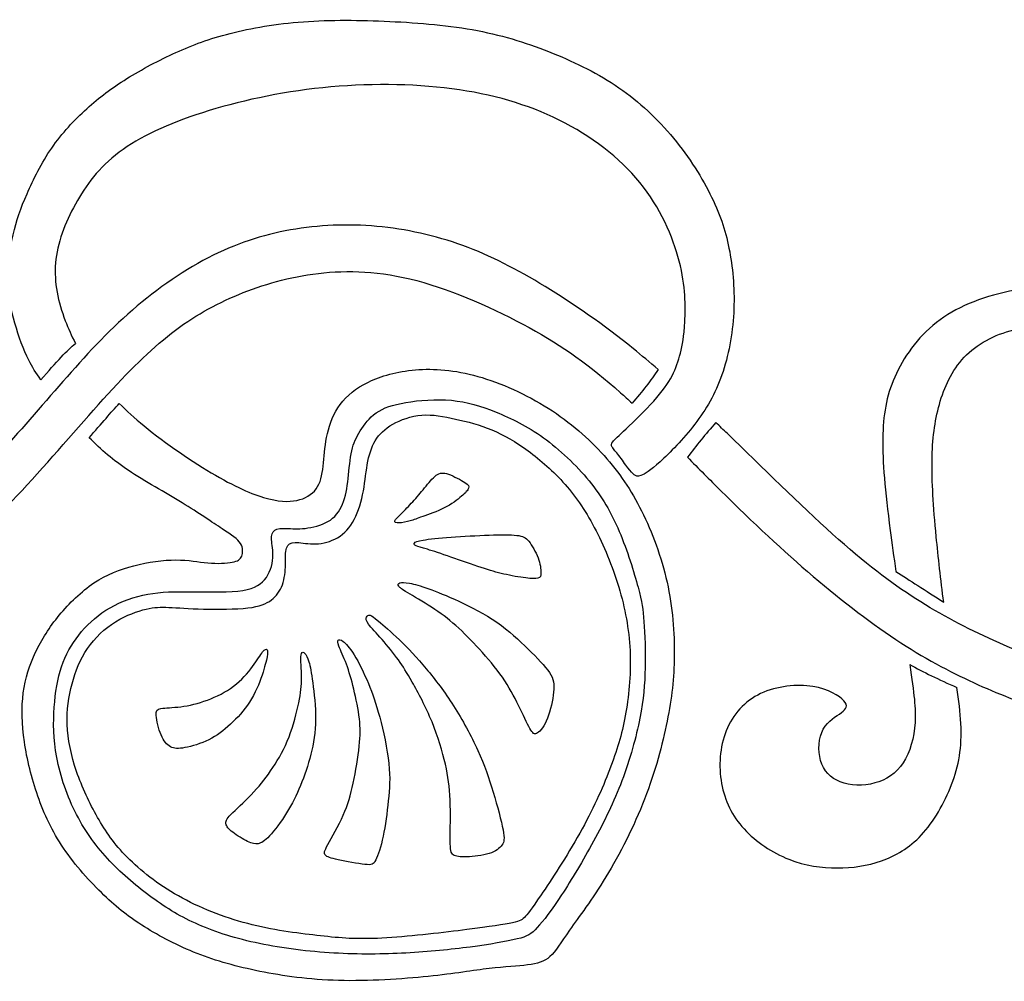
# Model space of a CAD drawing. Units: millimetres. Extents: x -165 to 158, y -172 to 177.
# Drawn here: x 22 to 39, y -99 to -82 of the extents above; entities that cross this region are included whole.
import ezdxf

# ---------------------------------------------------------------- set-up
doc = ezdxf.new("R2010")
doc.units = ezdxf.units.MM
doc.header["$MEASUREMENT"] = 0
doc.layers.add('LAYER_1', color=7, linetype='Continuous', true_color=0x000000)

msp = doc.modelspace()

# ---------------------------------------------------------------- linework, layer by layer
at = {"layer": 'LAYER_1', "color": 5, "true_color": 0x0000ff}
for points, knots in [([(22.194, -88.344), (22.106, -88.223), (22.041, -88.12), (21.979, -87.996), (21.887, -87.813), (21.802, -87.583), (21.735, -87.345), (21.668, -87.107), (21.619, -86.861), (21.613, -86.594), (21.608, -86.327), (21.646, -86.04), (21.704, -85.787), (21.761, -85.534), (21.838, -85.315), (21.949, -85.061), (22.059, -84.806), (22.205, -84.516), (22.385, -84.255), (22.566, -83.994), (22.782, -83.761), (23.002, -83.561), (23.222, -83.362), (23.446, -83.195), (23.71, -83.031), (23.974, -82.867), (24.278, -82.705), (24.576, -82.57), (24.875, -82.435), (25.167, -82.325), (25.535, -82.232), (25.903, -82.139), (26.346, -82.062), (26.827, -82.027), (27.307, -81.991), (27.824, -81.997), (28.35, -82.021), (28.877, -82.046), (29.413, -82.09), (29.899, -82.183), (30.384, -82.276), (30.819, -82.418), (31.232, -82.585), (31.645, -82.752), (32.037, -82.943), (32.395, -83.191), (32.753, -83.438), (33.079, -83.742), (33.358, -84.08), (33.637, -84.418), (33.87, -84.79), (34.032, -85.124), (34.195, -85.457), (34.288, -85.753), (34.35, -86.084), (34.411, -86.415), (34.441, -86.781), (34.421, -87.159), (34.4, -87.536), (34.329, -87.925), (34.213, -88.257), (34.097, -88.59), (33.935, -88.866), (33.734, -89.127), (33.533, -89.389), (33.292, -89.635), (33.121, -89.79), (32.95, -89.944), (32.849, -90.007), (32.785, -90.032), (32.721, -90.056), (32.693, -90.042), (32.663, -90.018), (32.633, -89.993), (32.6, -89.958), (32.554, -89.896), (32.507, -89.835), (32.447, -89.747), (32.395, -89.68), (32.343, -89.613), (32.299, -89.566), (32.277, -89.532), (32.255, -89.498), (32.255, -89.476), (32.288, -89.435), (32.321, -89.394), (32.387, -89.334), (32.521, -89.207), (32.655, -89.08), (32.857, -88.885), (33.009, -88.717), (33.161, -88.549), (33.262, -88.406), (33.333, -88.273), (33.404, -88.138), (33.446, -88.013), (33.48, -87.872), (33.515, -87.732), (33.544, -87.578), (33.558, -87.317), (33.573, -87.057), (33.573, -86.69), (33.46, -86.252), (33.348, -85.814), (33.124, -85.306), (32.763, -84.862), (32.402, -84.419), (31.904, -84.042), (31.343, -83.763), (30.782, -83.484), (30.158, -83.303), (29.447, -83.21), (28.736, -83.117), (27.937, -83.112), (27.168, -83.191), (26.4, -83.27), (25.661, -83.434), (25.045, -83.631), (24.43, -83.828), (23.937, -84.058), (23.576, -84.329), (23.215, -84.6), (22.986, -84.912), (22.802, -85.245), (22.619, -85.579), (22.482, -85.935), (22.452, -86.282), (22.422, -86.63), (22.499, -86.969), (22.624, -87.3), (22.676, -87.435), (22.736, -87.569), (22.803, -87.701)], [0, 0, 0, 0, 0.022222, 0.022222, 0.022222, 0.044444, 0.044444, 0.044444, 0.066667, 0.066667, 0.066667, 0.088889, 0.088889, 0.088889, 0.111111, 0.111111, 0.111111, 0.133333, 0.133333, 0.133333, 0.155556, 0.155556, 0.155556, 0.177778, 0.177778, 0.177778, 0.2, 0.2, 0.2, 0.222222, 0.222222, 0.222222, 0.244444, 0.244444, 0.244444, 0.266667, 0.266667, 0.266667, 0.288889, 0.288889, 0.288889, 0.311111, 0.311111, 0.311111, 0.333333, 0.333333, 0.333333, 0.355556, 0.355556, 0.355556, 0.377778, 0.377778, 0.377778, 0.4, 0.4, 0.4, 0.422222, 0.422222, 0.422222, 0.444444, 0.444444, 0.444444, 0.466667, 0.466667, 0.466667, 0.488889, 0.488889, 0.488889, 0.511111, 0.511111, 0.511111, 0.533333, 0.533333, 0.533333, 0.555556, 0.555556, 0.555556, 0.577778, 0.577778, 0.577778, 0.6, 0.6, 0.6, 0.622222, 0.622222, 0.622222, 0.644444, 0.644444, 0.644444, 0.666667, 0.666667, 0.666667, 0.688889, 0.688889, 0.688889, 0.711111, 0.711111, 0.711111, 0.733333, 0.733333, 0.733333, 0.755556, 0.755556, 0.755556, 0.777778, 0.777778, 0.777778, 0.8, 0.8, 0.8, 0.822222, 0.822222, 0.822222, 0.844444, 0.844444, 0.844444, 0.866667, 0.866667, 0.866667, 0.888889, 0.888889, 0.888889, 0.911111, 0.911111, 0.911111, 0.933333, 0.933333, 0.933333, 0.955556, 0.955556, 0.955556, 1, 1, 1, 1]), ([(18.308, -84.813), (17.875, -84.414), (17.443, -84.015), (16.929, -83.684), (16.414, -83.353), (15.818, -83.09), (15.151, -82.928), (14.483, -82.767), (13.744, -82.707), (13.091, -82.71), (12.437, -82.712), (11.868, -82.778), (11.416, -82.841), (10.965, -82.904), (10.631, -82.964), (10.445, -82.999), (10.259, -83.035), (10.221, -83.046), (10.174, -83.084), (10.128, -83.123), (10.073, -83.188), (9.945, -83.369), (9.816, -83.549), (9.614, -83.845), (9.406, -84.176), (9.198, -84.507), (8.984, -84.874), (8.807, -85.237), (8.629, -85.601), (8.486, -85.962), (8.363, -86.345), (8.24, -86.728), (8.136, -87.133), (8.09, -87.541), (8.043, -87.948), (8.054, -88.359), (8.114, -88.788), (8.175, -89.218), (8.284, -89.666), (8.454, -90.085), (8.623, -90.503), (8.853, -90.892), (9.088, -91.228), (9.324, -91.565), (9.564, -91.849), (9.871, -92.117), (10.177, -92.386), (10.549, -92.637), (10.938, -92.829), (11.326, -93.02), (11.731, -93.152), (12.13, -93.215), (12.53, -93.277), (12.924, -93.272), (13.285, -93.187), (13.646, -93.102), (13.974, -92.938), (14.245, -92.736), (14.516, -92.533), (14.729, -92.293), (14.833, -92.036), (14.937, -91.778), (14.932, -91.505), (14.924, -91.294), (14.915, -91.084), (14.904, -90.936), (14.902, -90.843), (14.899, -90.75), (14.904, -90.711), (14.937, -90.69), (14.97, -90.668), (15.03, -90.662), (15.109, -90.706), (15.189, -90.75), (15.287, -90.843), (15.471, -91.007), (15.654, -91.171), (15.922, -91.406), (16.22, -91.603), (16.518, -91.8), (16.847, -91.959), (17.175, -92.079), (17.503, -92.199), (17.831, -92.282), (18.184, -92.29), (18.537, -92.298), (18.915, -92.232), (19.309, -92.107), (19.703, -91.981), (20.113, -91.795), (20.534, -91.499), (20.956, -91.204), (21.388, -90.799), (21.861, -90.293), (22.334, -89.787), (22.849, -89.179), (23.295, -88.687), (23.74, -88.195), (24.118, -87.817), (24.498, -87.522), (24.879, -87.226), (25.262, -87.013), (25.686, -86.838), (26.11, -86.663), (26.575, -86.526), (27.092, -86.466), (27.609, -86.405), (28.178, -86.422), (28.829, -86.594), (29.48, -86.767), (30.213, -87.095), (30.812, -87.423), (31.411, -87.751), (31.876, -88.08), (32.426, -88.572), (32.492, -88.631), (32.559, -88.692), (32.627, -88.755)], [0, 0, 0, 0, 0.025, 0.025, 0.025, 0.05, 0.05, 0.05, 0.075, 0.075, 0.075, 0.1, 0.1, 0.1, 0.125, 0.125, 0.125, 0.15, 0.15, 0.15, 0.175, 0.175, 0.175, 0.2, 0.2, 0.2, 0.225, 0.225, 0.225, 0.25, 0.25, 0.25, 0.275, 0.275, 0.275, 0.3, 0.3, 0.3, 0.325, 0.325, 0.325, 0.35, 0.35, 0.35, 0.375, 0.375, 0.375, 0.4, 0.4, 0.4, 0.425, 0.425, 0.425, 0.45, 0.45, 0.45, 0.475, 0.475, 0.475, 0.5, 0.5, 0.5, 0.525, 0.525, 0.525, 0.55, 0.55, 0.55, 0.575, 0.575, 0.575, 0.6, 0.6, 0.6, 0.625, 0.625, 0.625, 0.65, 0.65, 0.65, 0.675, 0.675, 0.675, 0.7, 0.7, 0.7, 0.725, 0.725, 0.725, 0.75, 0.75, 0.75, 0.775, 0.775, 0.775, 0.8, 0.8, 0.8, 0.825, 0.825, 0.825, 0.85, 0.85, 0.85, 0.875, 0.875, 0.875, 0.9, 0.9, 0.9, 0.925, 0.925, 0.925, 0.95, 0.95, 0.95, 1, 1, 1, 1]), ([(33.088, -88.162), (32.941, -88.035), (32.796, -87.913), (32.651, -87.795), (32.123, -87.369), (31.592, -87.002), (31.094, -86.698), (30.596, -86.395), (30.131, -86.154), (29.642, -85.976), (29.152, -85.798), (28.637, -85.683), (28.123, -85.637), (27.609, -85.59), (27.094, -85.612), (26.599, -85.7), (26.104, -85.787), (25.628, -85.941), (25.144, -86.192), (24.66, -86.444), (24.167, -86.794), (23.727, -87.185), (23.287, -87.576), (22.898, -88.009), (22.51, -88.455), (22.121, -88.9), (21.733, -89.36), (21.35, -89.754), (20.967, -90.148), (20.589, -90.476), (20.22, -90.725), (19.851, -90.974), (19.489, -91.144), (19.205, -91.259), (18.92, -91.373), (18.712, -91.434), (18.436, -91.447), (18.16, -91.461), (17.815, -91.428), (17.49, -91.33), (17.164, -91.231), (16.858, -91.067), (16.595, -90.895), (16.332, -90.722), (16.113, -90.542), (15.991, -90.405), (15.867, -90.268), (15.84, -90.175), (15.845, -90.115), (15.851, -90.055), (15.889, -90.028), (15.982, -90.03), (16.075, -90.033), (16.223, -90.066), (16.414, -90.115), (16.606, -90.164), (16.841, -90.23), (17.115, -90.233), (17.388, -90.235), (17.7, -90.175), (18.02, -90.006), (18.34, -89.836), (18.669, -89.557), (18.89, -89.253), (19.112, -88.95), (19.227, -88.621), (19.295, -88.263), (19.363, -87.905), (19.385, -87.516), (19.328, -87.117), (19.27, -86.717), (19.134, -86.307), (18.95, -85.921), (18.767, -85.536), (18.537, -85.174), (18.308, -84.813)], [0, 0, 0, 0, 0.038462, 0.038462, 0.038462, 0.076923, 0.076923, 0.076923, 0.115385, 0.115385, 0.115385, 0.153846, 0.153846, 0.153846, 0.192308, 0.192308, 0.192308, 0.230769, 0.230769, 0.230769, 0.269231, 0.269231, 0.269231, 0.307692, 0.307692, 0.307692, 0.346154, 0.346154, 0.346154, 0.384615, 0.384615, 0.384615, 0.423077, 0.423077, 0.423077, 0.461538, 0.461538, 0.461538, 0.5, 0.5, 0.5, 0.538462, 0.538462, 0.538462, 0.576923, 0.576923, 0.576923, 0.615385, 0.615385, 0.615385, 0.653846, 0.653846, 0.653846, 0.692308, 0.692308, 0.692308, 0.730769, 0.730769, 0.730769, 0.769231, 0.769231, 0.769231, 0.807692, 0.807692, 0.807692, 0.846154, 0.846154, 0.846154, 0.884615, 0.884615, 0.884615, 0.923077, 0.923077, 0.923077, 1, 1, 1, 1]), ([(43.465, -93.767), (43.199, -93.77), (42.932, -93.773), (42.679, -93.747), (42.425, -93.721), (42.184, -93.666), (41.957, -93.546), (41.73, -93.425), (41.517, -93.239), (41.38, -93.048), (41.243, -92.856), (41.183, -92.659), (41.175, -92.465), (41.167, -92.271), (41.211, -92.079), (41.331, -91.893), (41.451, -91.707), (41.648, -91.527), (41.864, -91.346), (42.08, -91.166), (42.316, -90.985), (42.548, -90.769), (42.781, -90.553), (43.011, -90.301), (43.153, -90.017), (43.295, -89.732), (43.35, -89.415), (43.325, -89.075), (43.301, -88.736), (43.197, -88.375), (43.013, -88.055), (42.83, -87.735), (42.567, -87.456), (42.223, -87.215), (41.878, -86.975), (41.451, -86.772), (40.934, -86.695), (40.417, -86.619), (39.81, -86.668), (39.29, -86.78), (38.77, -86.892), (38.338, -87.068), (37.999, -87.333), (37.66, -87.598), (37.413, -87.954), (37.263, -88.296), (37.113, -88.638), (37.058, -88.966), (37.052, -89.379), (37.047, -89.792), (37.091, -90.29), (37.184, -91.001), (37.213, -91.226), (37.247, -91.472), (37.283, -91.722)], [0, 0, 0, 0, 0.052632, 0.052632, 0.052632, 0.105263, 0.105263, 0.105263, 0.157895, 0.157895, 0.157895, 0.210526, 0.210526, 0.210526, 0.263158, 0.263158, 0.263158, 0.315789, 0.315789, 0.315789, 0.368421, 0.368421, 0.368421, 0.421053, 0.421053, 0.421053, 0.473684, 0.473684, 0.473684, 0.526316, 0.526316, 0.526316, 0.578947, 0.578947, 0.578947, 0.631579, 0.631579, 0.631579, 0.684211, 0.684211, 0.684211, 0.736842, 0.736842, 0.736842, 0.789474, 0.789474, 0.789474, 0.842105, 0.842105, 0.842105, 0.894737, 0.894737, 0.894737, 1, 1, 1, 1]), ([(38.127, -92.268), (38.075, -91.869), (38.03, -91.466), (37.996, -91.111), (37.944, -90.569), (37.917, -90.137), (37.922, -89.765), (37.928, -89.393), (37.966, -89.081), (38.051, -88.777), (38.136, -88.474), (38.267, -88.178), (38.489, -87.946), (38.71, -87.713), (39.022, -87.544), (39.364, -87.464), (39.706, -87.385), (40.078, -87.396), (40.409, -87.505), (40.74, -87.615), (41.03, -87.823), (41.183, -88.121), (41.336, -88.419), (41.353, -88.807), (41.304, -89.13), (41.254, -89.453), (41.139, -89.71), (40.931, -90.022), (40.724, -90.334), (40.423, -90.701), (40.234, -91.029), (40.045, -91.357), (39.968, -91.647), (39.96, -91.904), (39.952, -92.161), (40.012, -92.386), (40.113, -92.585), (40.215, -92.785), (40.357, -92.96), (40.488, -93.1), (40.62, -93.239), (40.74, -93.343), (40.811, -93.417), (40.882, -93.491), (40.904, -93.535), (40.852, -93.556), (40.8, -93.578), (40.674, -93.578), (40.349, -93.474), (40.023, -93.371), (39.498, -93.163), (39.014, -92.944), (38.53, -92.725), (38.086, -92.495), (37.638, -92.208), (37.189, -91.921), (36.735, -91.576), (36.166, -91.064), (35.597, -90.553), (34.913, -89.874), (34.309, -89.292), (34.24, -89.225), (34.172, -89.161), (34.106, -89.097)], [0, 0, 0, 0, 0.045455, 0.045455, 0.045455, 0.090909, 0.090909, 0.090909, 0.136364, 0.136364, 0.136364, 0.181818, 0.181818, 0.181818, 0.227273, 0.227273, 0.227273, 0.272727, 0.272727, 0.272727, 0.318182, 0.318182, 0.318182, 0.363636, 0.363636, 0.363636, 0.409091, 0.409091, 0.409091, 0.454545, 0.454545, 0.454545, 0.5, 0.5, 0.5, 0.545455, 0.545455, 0.545455, 0.590909, 0.590909, 0.590909, 0.636364, 0.636364, 0.636364, 0.681818, 0.681818, 0.681818, 0.727273, 0.727273, 0.727273, 0.772727, 0.772727, 0.772727, 0.818182, 0.818182, 0.818182, 0.863636, 0.863636, 0.863636, 0.909091, 0.909091, 0.909091, 1, 1, 1, 1]), ([(22.194, -88.344), (22.323, -88.197), (22.451, -88.05), (22.553, -87.943), (22.654, -87.836), (22.729, -87.769), (22.803, -87.701)], [0, 0, 0, 0, 0.333333, 0.333333, 0.333333, 1, 1, 1, 1]), ([(23.577, -88.76), (23.705, -88.889), (23.849, -89.02), (24.014, -89.155), (24.392, -89.464), (24.879, -89.798), (25.275, -90.027), (25.672, -90.257), (25.978, -90.383), (26.216, -90.443), (26.454, -90.503), (26.624, -90.498), (26.763, -90.457), (26.903, -90.416), (27.012, -90.339), (27.078, -90.227), (27.144, -90.115), (27.166, -89.967), (27.182, -89.806), (27.198, -89.644), (27.209, -89.469), (27.25, -89.292), (27.291, -89.114), (27.363, -88.933), (27.478, -88.777), (27.592, -88.621), (27.751, -88.49), (27.973, -88.383), (28.194, -88.277), (28.479, -88.194), (28.804, -88.167), (29.13, -88.14), (29.496, -88.167), (29.904, -88.282), (30.312, -88.397), (30.76, -88.599), (31.149, -88.846), (31.537, -89.092), (31.866, -89.382), (32.134, -89.68), (32.402, -89.978), (32.61, -90.285), (32.796, -90.657), (32.982, -91.029), (33.146, -91.466), (33.244, -91.912), (33.343, -92.358), (33.376, -92.812), (33.372, -93.211), (33.369, -93.61), (33.329, -93.953), (33.246, -94.364), (33.164, -94.775), (33.038, -95.254), (32.849, -95.738), (32.66, -96.222), (32.409, -96.712), (32.165, -97.112), (31.922, -97.511), (31.686, -97.82), (31.526, -98.049), (31.366, -98.277), (31.281, -98.425), (31.179, -98.516), (31.076, -98.608), (30.956, -98.644), (30.784, -98.665), (30.611, -98.687), (30.387, -98.696), (30.108, -98.728), (29.829, -98.761), (29.495, -98.819), (29.031, -98.867), (28.568, -98.914), (27.974, -98.953), (27.449, -98.939), (26.924, -98.925), (26.467, -98.86), (26.059, -98.778), (25.652, -98.696), (25.293, -98.597), (24.952, -98.463), (24.612, -98.329), (24.289, -98.159), (24.022, -97.993), (23.756, -97.826), (23.545, -97.661), (23.306, -97.432), (23.066, -97.202), (22.798, -96.906), (22.594, -96.607), (22.391, -96.307), (22.251, -96.003), (22.14, -95.686), (22.029, -95.369), (21.947, -95.038), (21.902, -94.727), (21.857, -94.417), (21.849, -94.127), (21.883, -93.866), (21.917, -93.604), (21.994, -93.372), (22.101, -93.147), (22.207, -92.923), (22.344, -92.707), (22.519, -92.495), (22.694, -92.283), (22.908, -92.075), (23.131, -91.926), (23.353, -91.777), (23.586, -91.687), (23.836, -91.622), (24.087, -91.558), (24.355, -91.52), (24.576, -91.52), (24.798, -91.52), (24.973, -91.558), (25.141, -91.573), (25.31, -91.588), (25.471, -91.58), (25.572, -91.561), (25.673, -91.542), (25.714, -91.511), (25.738, -91.453), (25.761, -91.394), (25.766, -91.306), (25.717, -91.23), (25.668, -91.153), (25.564, -91.087), (25.393, -90.973), (25.222, -90.858), (24.984, -90.694), (24.686, -90.513), (24.388, -90.332), (24.029, -90.135), (23.736, -89.939), (23.471, -89.76), (23.259, -89.581), (23.047, -89.364)], [0, 0, 0, 0, 0.021277, 0.021277, 0.021277, 0.042553, 0.042553, 0.042553, 0.06383, 0.06383, 0.06383, 0.085106, 0.085106, 0.085106, 0.106383, 0.106383, 0.106383, 0.12766, 0.12766, 0.12766, 0.148936, 0.148936, 0.148936, 0.170213, 0.170213, 0.170213, 0.191489, 0.191489, 0.191489, 0.212766, 0.212766, 0.212766, 0.234043, 0.234043, 0.234043, 0.255319, 0.255319, 0.255319, 0.276596, 0.276596, 0.276596, 0.297872, 0.297872, 0.297872, 0.319149, 0.319149, 0.319149, 0.340426, 0.340426, 0.340426, 0.361702, 0.361702, 0.361702, 0.382979, 0.382979, 0.382979, 0.404255, 0.404255, 0.404255, 0.425532, 0.425532, 0.425532, 0.446809, 0.446809, 0.446809, 0.468085, 0.468085, 0.468085, 0.489362, 0.489362, 0.489362, 0.510638, 0.510638, 0.510638, 0.531915, 0.531915, 0.531915, 0.553191, 0.553191, 0.553191, 0.574468, 0.574468, 0.574468, 0.595745, 0.595745, 0.595745, 0.617021, 0.617021, 0.617021, 0.638298, 0.638298, 0.638298, 0.659574, 0.659574, 0.659574, 0.680851, 0.680851, 0.680851, 0.702128, 0.702128, 0.702128, 0.723404, 0.723404, 0.723404, 0.744681, 0.744681, 0.744681, 0.765957, 0.765957, 0.765957, 0.787234, 0.787234, 0.787234, 0.808511, 0.808511, 0.808511, 0.829787, 0.829787, 0.829787, 0.851064, 0.851064, 0.851064, 0.87234, 0.87234, 0.87234, 0.893617, 0.893617, 0.893617, 0.914894, 0.914894, 0.914894, 0.93617, 0.93617, 0.93617, 0.957447, 0.957447, 0.957447, 1, 1, 1, 1]), ([(33.088, -88.162), (33.021, -88.259), (32.954, -88.356), (32.878, -88.455), (32.801, -88.554), (32.714, -88.655), (32.627, -88.755)], [0, 0, 0, 0, 0.333333, 0.333333, 0.333333, 1, 1, 1, 1]), ([(32.734, -92.003), (32.664, -91.743), (32.544, -91.352), (32.401, -91.017), (32.259, -90.681), (32.095, -90.402), (31.868, -90.125), (31.641, -89.847), (31.351, -89.571), (31.064, -89.364), (30.776, -89.158), (30.492, -89.021), (30.227, -88.914), (29.961, -88.807), (29.715, -88.731), (29.441, -88.705), (29.168, -88.679), (28.867, -88.703), (28.634, -88.743), (28.402, -88.783), (28.238, -88.837), (28.112, -88.925), (27.986, -89.012), (27.898, -89.133), (27.83, -89.244), (27.762, -89.354), (27.712, -89.456), (27.681, -89.595), (27.649, -89.735), (27.636, -89.913), (27.617, -90.081), (27.598, -90.249), (27.573, -90.408), (27.518, -90.539), (27.463, -90.67), (27.379, -90.774), (27.26, -90.844), (27.141, -90.914), (26.987, -90.949), (26.857, -90.963), (26.728, -90.977), (26.621, -90.969), (26.53, -90.966), (26.44, -90.963), (26.366, -90.966), (26.321, -90.996), (26.276, -91.026), (26.26, -91.083), (26.265, -91.166), (26.271, -91.248), (26.298, -91.354), (26.288, -91.483), (26.279, -91.611), (26.232, -91.762), (26.142, -91.87), (26.052, -91.978), (25.918, -92.044), (25.67, -92.07), (25.423, -92.096), (25.061, -92.082), (24.762, -92.081), (24.462, -92.079), (24.224, -92.09), (23.992, -92.142), (23.759, -92.194), (23.532, -92.287), (23.341, -92.409), (23.149, -92.531), (22.993, -92.681), (22.863, -92.847), (22.733, -93.012), (22.629, -93.193), (22.558, -93.403), (22.487, -93.614), (22.449, -93.855), (22.43, -94.12), (22.411, -94.385), (22.411, -94.675), (22.473, -95.004), (22.536, -95.332), (22.662, -95.699), (22.824, -96.013), (22.985, -96.328), (23.182, -96.59), (23.41, -96.831), (23.639, -97.072), (23.899, -97.291), (24.157, -97.478), (24.416, -97.666), (24.673, -97.822), (24.979, -97.955), (25.286, -98.09), (25.641, -98.202), (26.05, -98.287), (26.459, -98.371), (26.922, -98.429), (27.365, -98.455), (27.808, -98.481), (28.232, -98.475), (28.637, -98.454), (29.042, -98.432), (29.428, -98.393), (29.771, -98.348), (30.114, -98.303), (30.415, -98.251), (30.598, -98.206), (30.782, -98.161), (30.848, -98.122), (30.954, -98.006), (31.061, -97.89), (31.209, -97.696), (31.384, -97.429), (31.559, -97.162), (31.761, -96.823), (31.949, -96.48), (32.136, -96.136), (32.308, -95.789), (32.449, -95.415), (32.59, -95.042), (32.7, -94.643), (32.765, -94.31), (32.831, -93.978), (32.853, -93.712), (32.858, -93.425), (32.864, -93.138), (32.853, -92.829), (32.838, -92.61), (32.823, -92.391), (32.804, -92.263), (32.734, -92.003)], [0, 0, 0, 0, 0.022727, 0.022727, 0.022727, 0.045455, 0.045455, 0.045455, 0.068182, 0.068182, 0.068182, 0.090909, 0.090909, 0.090909, 0.113636, 0.113636, 0.113636, 0.136364, 0.136364, 0.136364, 0.159091, 0.159091, 0.159091, 0.181818, 0.181818, 0.181818, 0.204545, 0.204545, 0.204545, 0.227273, 0.227273, 0.227273, 0.25, 0.25, 0.25, 0.272727, 0.272727, 0.272727, 0.295455, 0.295455, 0.295455, 0.318182, 0.318182, 0.318182, 0.340909, 0.340909, 0.340909, 0.363636, 0.363636, 0.363636, 0.386364, 0.386364, 0.386364, 0.409091, 0.409091, 0.409091, 0.431818, 0.431818, 0.431818, 0.454545, 0.454545, 0.454545, 0.477273, 0.477273, 0.477273, 0.5, 0.5, 0.5, 0.522727, 0.522727, 0.522727, 0.545455, 0.545455, 0.545455, 0.568182, 0.568182, 0.568182, 0.590909, 0.590909, 0.590909, 0.613636, 0.613636, 0.613636, 0.636364, 0.636364, 0.636364, 0.659091, 0.659091, 0.659091, 0.681818, 0.681818, 0.681818, 0.704545, 0.704545, 0.704545, 0.727273, 0.727273, 0.727273, 0.75, 0.75, 0.75, 0.772727, 0.772727, 0.772727, 0.795455, 0.795455, 0.795455, 0.818182, 0.818182, 0.818182, 0.840909, 0.840909, 0.840909, 0.863636, 0.863636, 0.863636, 0.886364, 0.886364, 0.886364, 0.909091, 0.909091, 0.909091, 0.931818, 0.931818, 0.931818, 0.954545, 0.954545, 0.954545, 1, 1, 1, 1]), ([(23.047, -89.364), (23.151, -89.244), (23.255, -89.123), (23.343, -89.023), (23.432, -88.922), (23.504, -88.841), (23.577, -88.76)], [0, 0, 0, 0, 0.333333, 0.333333, 0.333333, 1, 1, 1, 1]), ([(31.991, -91.005), (31.827, -90.687), (31.649, -90.421), (31.445, -90.189), (31.241, -89.956), (31.012, -89.757), (30.793, -89.597), (30.574, -89.437), (30.366, -89.316), (30.153, -89.227), (29.939, -89.138), (29.72, -89.081), (29.512, -89.035), (29.304, -88.988), (29.108, -88.952), (28.917, -88.967), (28.727, -88.982), (28.544, -89.048), (28.403, -89.127), (28.262, -89.207), (28.164, -89.3), (28.094, -89.417), (28.024, -89.535), (27.983, -89.677), (27.954, -89.841), (27.926, -90.006), (27.909, -90.192), (27.872, -90.371), (27.835, -90.55), (27.778, -90.722), (27.696, -90.858), (27.614, -90.993), (27.507, -91.092), (27.384, -91.153), (27.261, -91.215), (27.121, -91.239), (26.997, -91.238), (26.872, -91.237), (26.763, -91.209), (26.682, -91.211), (26.602, -91.212), (26.55, -91.242), (26.528, -91.311), (26.506, -91.379), (26.514, -91.486), (26.511, -91.603), (26.509, -91.721), (26.495, -91.849), (26.455, -91.959), (26.416, -92.068), (26.35, -92.159), (26.261, -92.227), (26.172, -92.295), (26.06, -92.342), (25.847, -92.367), (25.633, -92.391), (25.318, -92.394), (25.061, -92.387), (24.804, -92.38), (24.604, -92.364), (24.454, -92.357), (24.304, -92.35), (24.202, -92.353), (24.052, -92.388), (23.902, -92.424), (23.702, -92.492), (23.513, -92.61), (23.324, -92.728), (23.146, -92.894), (23.016, -93.083), (22.887, -93.272), (22.804, -93.483), (22.744, -93.706), (22.684, -93.929), (22.646, -94.164), (22.657, -94.424), (22.668, -94.684), (22.728, -94.968), (22.824, -95.25), (22.919, -95.532), (23.051, -95.811), (23.193, -96.061), (23.335, -96.311), (23.488, -96.533), (23.718, -96.766), (23.948, -96.998), (24.254, -97.242), (24.621, -97.448), (24.988, -97.655), (25.414, -97.824), (25.844, -97.936), (26.273, -98.049), (26.706, -98.103), (27.064, -98.144), (27.422, -98.185), (27.707, -98.213), (28.132, -98.195), (28.558, -98.177), (29.124, -98.114), (29.556, -98.061), (29.988, -98.008), (30.287, -97.964), (30.458, -97.932), (30.628, -97.901), (30.672, -97.882), (30.727, -97.828), (30.782, -97.775), (30.848, -97.687), (31.021, -97.43), (31.195, -97.173), (31.477, -96.746), (31.704, -96.341), (31.931, -95.937), (32.103, -95.554), (32.232, -95.22), (32.36, -94.886), (32.445, -94.602), (32.507, -94.271), (32.568, -93.94), (32.607, -93.562), (32.594, -93.187), (32.582, -92.812), (32.519, -92.44), (32.412, -92.068), (32.306, -91.696), (32.155, -91.324), (31.991, -91.005)], [0, 0, 0, 0, 0.023256, 0.023256, 0.023256, 0.046512, 0.046512, 0.046512, 0.069767, 0.069767, 0.069767, 0.093023, 0.093023, 0.093023, 0.116279, 0.116279, 0.116279, 0.139535, 0.139535, 0.139535, 0.162791, 0.162791, 0.162791, 0.186047, 0.186047, 0.186047, 0.209302, 0.209302, 0.209302, 0.232558, 0.232558, 0.232558, 0.255814, 0.255814, 0.255814, 0.27907, 0.27907, 0.27907, 0.302326, 0.302326, 0.302326, 0.325581, 0.325581, 0.325581, 0.348837, 0.348837, 0.348837, 0.372093, 0.372093, 0.372093, 0.395349, 0.395349, 0.395349, 0.418605, 0.418605, 0.418605, 0.44186, 0.44186, 0.44186, 0.465116, 0.465116, 0.465116, 0.488372, 0.488372, 0.488372, 0.511628, 0.511628, 0.511628, 0.534884, 0.534884, 0.534884, 0.55814, 0.55814, 0.55814, 0.581395, 0.581395, 0.581395, 0.604651, 0.604651, 0.604651, 0.627907, 0.627907, 0.627907, 0.651163, 0.651163, 0.651163, 0.674419, 0.674419, 0.674419, 0.697674, 0.697674, 0.697674, 0.72093, 0.72093, 0.72093, 0.744186, 0.744186, 0.744186, 0.767442, 0.767442, 0.767442, 0.790698, 0.790698, 0.790698, 0.813953, 0.813953, 0.813953, 0.837209, 0.837209, 0.837209, 0.860465, 0.860465, 0.860465, 0.883721, 0.883721, 0.883721, 0.906977, 0.906977, 0.906977, 0.930233, 0.930233, 0.930233, 0.953488, 0.953488, 0.953488, 1, 1, 1, 1]), ([(34.106, -89.097), (34.017, -89.2), (33.928, -89.303), (33.845, -89.404), (33.761, -89.506), (33.682, -89.607), (33.603, -89.708)], [0, 0, 0, 0, 0.333333, 0.333333, 0.333333, 1, 1, 1, 1]), ([(33.603, -89.708), (33.801, -89.907), (33.999, -90.106), (34.191, -90.296), (34.771, -90.87), (35.296, -91.363), (35.824, -91.811), (36.352, -92.26), (36.883, -92.665), (37.372, -92.982), (37.862, -93.299), (38.311, -93.529), (38.735, -93.721), (39.159, -93.912), (39.558, -94.065), (39.998, -94.188), (40.439, -94.311), (40.921, -94.405), (41.369, -94.465), (41.818, -94.525), (42.234, -94.552), (42.577, -94.566), (42.921, -94.579), (43.193, -94.579), (43.465, -94.579)], [0, 0, 0, 0, 0.111111, 0.111111, 0.111111, 0.222222, 0.222222, 0.222222, 0.333333, 0.333333, 0.333333, 0.444444, 0.444444, 0.444444, 0.555556, 0.555556, 0.555556, 0.666667, 0.666667, 0.666667, 0.777778, 0.777778, 0.777778, 1, 1, 1, 1]), ([(28.932, -90.756), (29.034, -90.72), (29.186, -90.668), (29.314, -90.603), (29.441, -90.538), (29.545, -90.46), (29.617, -90.398), (29.689, -90.335), (29.729, -90.289), (29.743, -90.255), (29.757, -90.222), (29.746, -90.201), (29.677, -90.156), (29.608, -90.111), (29.481, -90.041), (29.388, -90.008), (29.295, -89.975), (29.236, -89.98), (29.171, -90.027), (29.106, -90.074), (29.035, -90.164), (28.965, -90.25), (28.896, -90.335), (28.827, -90.416), (28.757, -90.493), (28.688, -90.569), (28.617, -90.642), (28.557, -90.7), (28.498, -90.758), (28.45, -90.802), (28.441, -90.83), (28.432, -90.858), (28.462, -90.87), (28.516, -90.868), (28.57, -90.866), (28.648, -90.85), (28.713, -90.831), (28.778, -90.813), (28.83, -90.792), (28.932, -90.756)], [0, 0, 0, 0, 0.071429, 0.071429, 0.071429, 0.142857, 0.142857, 0.142857, 0.214286, 0.214286, 0.214286, 0.285714, 0.285714, 0.285714, 0.357143, 0.357143, 0.357143, 0.428571, 0.428571, 0.428571, 0.5, 0.5, 0.5, 0.571429, 0.571429, 0.571429, 0.642857, 0.642857, 0.642857, 0.714286, 0.714286, 0.714286, 0.785714, 0.785714, 0.785714, 0.857143, 0.857143, 0.857143, 1, 1, 1, 1]), ([(29.431, -91.47), (29.604, -91.529), (29.81, -91.602), (29.967, -91.655), (30.124, -91.707), (30.233, -91.74), (30.363, -91.769), (30.492, -91.799), (30.641, -91.825), (30.75, -91.838), (30.859, -91.851), (30.927, -91.851), (30.967, -91.839), (31.008, -91.828), (31.02, -91.804), (31.02, -91.745), (31.02, -91.685), (31.008, -91.59), (30.968, -91.484), (30.928, -91.378), (30.861, -91.261), (30.805, -91.192), (30.748, -91.122), (30.701, -91.099), (30.593, -91.087), (30.484, -91.075), (30.313, -91.075), (30.103, -91.082), (29.893, -91.089), (29.644, -91.103), (29.432, -91.118), (29.22, -91.134), (29.045, -91.152), (28.94, -91.17), (28.834, -91.187), (28.798, -91.205), (28.785, -91.222), (28.771, -91.239), (28.779, -91.256), (28.815, -91.272), (28.851, -91.287), (28.913, -91.302), (29.015, -91.333), (29.117, -91.364), (29.258, -91.411), (29.431, -91.47)], [0, 0, 0, 0, 0.0625, 0.0625, 0.0625, 0.125, 0.125, 0.125, 0.1875, 0.1875, 0.1875, 0.25, 0.25, 0.25, 0.3125, 0.3125, 0.3125, 0.375, 0.375, 0.375, 0.4375, 0.4375, 0.4375, 0.5, 0.5, 0.5, 0.5625, 0.5625, 0.5625, 0.625, 0.625, 0.625, 0.6875, 0.6875, 0.6875, 0.75, 0.75, 0.75, 0.8125, 0.8125, 0.8125, 0.875, 0.875, 0.875, 1, 1, 1, 1]), ([(37.283, -91.722), (37.407, -91.802), (37.532, -91.882), (37.672, -91.973), (37.813, -92.064), (37.97, -92.166), (38.127, -92.268)], [0, 0, 0, 0, 0.333333, 0.333333, 0.333333, 1, 1, 1, 1]), ([(29.517, -92.678), (29.655, -92.8), (29.792, -92.941), (29.933, -93.096), (30.075, -93.252), (30.221, -93.421), (30.339, -93.59), (30.456, -93.759), (30.545, -93.927), (30.625, -94.089), (30.704, -94.25), (30.774, -94.405), (30.824, -94.494), (30.875, -94.583), (30.906, -94.606), (30.958, -94.573), (31.009, -94.54), (31.08, -94.451), (31.135, -94.314), (31.189, -94.176), (31.228, -93.99), (31.242, -93.852), (31.257, -93.714), (31.247, -93.624), (31.171, -93.507), (31.095, -93.391), (30.953, -93.249), (30.793, -93.093), (30.633, -92.937), (30.455, -92.767), (30.242, -92.62), (30.03, -92.473), (29.782, -92.349), (29.57, -92.25), (29.358, -92.152), (29.181, -92.079), (29.038, -92.028), (28.894, -91.977), (28.783, -91.947), (28.7, -91.931), (28.617, -91.915), (28.56, -91.914), (28.53, -91.925), (28.499, -91.936), (28.493, -91.959), (28.51, -91.984), (28.526, -92.009), (28.565, -92.037), (28.667, -92.098), (28.77, -92.16), (28.937, -92.256), (29.089, -92.355), (29.242, -92.454), (29.38, -92.557), (29.517, -92.678)], [0, 0, 0, 0, 0.052632, 0.052632, 0.052632, 0.105263, 0.105263, 0.105263, 0.157895, 0.157895, 0.157895, 0.210526, 0.210526, 0.210526, 0.263158, 0.263158, 0.263158, 0.315789, 0.315789, 0.315789, 0.368421, 0.368421, 0.368421, 0.421053, 0.421053, 0.421053, 0.473684, 0.473684, 0.473684, 0.526316, 0.526316, 0.526316, 0.578947, 0.578947, 0.578947, 0.631579, 0.631579, 0.631579, 0.684211, 0.684211, 0.684211, 0.736842, 0.736842, 0.736842, 0.789474, 0.789474, 0.789474, 0.842105, 0.842105, 0.842105, 0.894737, 0.894737, 0.894737, 1, 1, 1, 1]), ([(28.749, -93.678), (28.849, -93.857), (28.989, -94.116), (29.097, -94.377), (29.205, -94.639), (29.281, -94.903), (29.332, -95.123), (29.382, -95.343), (29.407, -95.52), (29.416, -95.757), (29.425, -95.994), (29.418, -96.293), (29.419, -96.467), (29.419, -96.641), (29.428, -96.692), (29.471, -96.722), (29.514, -96.752), (29.592, -96.762), (29.71, -96.758), (29.829, -96.753), (29.987, -96.736), (30.103, -96.699), (30.218, -96.662), (30.291, -96.606), (30.331, -96.55), (30.372, -96.495), (30.38, -96.44), (30.35, -96.282), (30.32, -96.124), (30.251, -95.863), (30.177, -95.616), (30.102, -95.369), (30.021, -95.137), (29.904, -94.88), (29.788, -94.622), (29.634, -94.34), (29.477, -94.094), (29.32, -93.847), (29.158, -93.635), (28.995, -93.441), (28.833, -93.248), (28.669, -93.072), (28.52, -92.929), (28.372, -92.785), (28.239, -92.673), (28.154, -92.603), (28.069, -92.532), (28.032, -92.503), (28.003, -92.496), (27.974, -92.49), (27.952, -92.505), (27.941, -92.529), (27.93, -92.554), (27.93, -92.588), (27.976, -92.652), (28.023, -92.717), (28.116, -92.811), (28.215, -92.924), (28.314, -93.037), (28.42, -93.168), (28.503, -93.284), (28.586, -93.399), (28.648, -93.499), (28.749, -93.678)], [0, 0, 0, 0, 0.045455, 0.045455, 0.045455, 0.090909, 0.090909, 0.090909, 0.136364, 0.136364, 0.136364, 0.181818, 0.181818, 0.181818, 0.227273, 0.227273, 0.227273, 0.272727, 0.272727, 0.272727, 0.318182, 0.318182, 0.318182, 0.363636, 0.363636, 0.363636, 0.409091, 0.409091, 0.409091, 0.454545, 0.454545, 0.454545, 0.5, 0.5, 0.5, 0.545455, 0.545455, 0.545455, 0.590909, 0.590909, 0.590909, 0.636364, 0.636364, 0.636364, 0.681818, 0.681818, 0.681818, 0.727273, 0.727273, 0.727273, 0.772727, 0.772727, 0.772727, 0.818182, 0.818182, 0.818182, 0.863636, 0.863636, 0.863636, 0.909091, 0.909091, 0.909091, 1, 1, 1, 1]), ([(27.716, -93.799), (27.756, -93.967), (27.796, -94.159), (27.815, -94.321), (27.834, -94.483), (27.833, -94.615), (27.812, -94.806), (27.79, -94.997), (27.749, -95.246), (27.706, -95.456), (27.662, -95.666), (27.615, -95.837), (27.53, -96.024), (27.446, -96.212), (27.322, -96.416), (27.258, -96.537), (27.193, -96.658), (27.186, -96.696), (27.214, -96.727), (27.242, -96.757), (27.305, -96.781), (27.442, -96.811), (27.58, -96.841), (27.792, -96.878), (27.913, -96.891), (28.034, -96.904), (28.064, -96.893), (28.104, -96.813), (28.145, -96.733), (28.195, -96.584), (28.235, -96.395), (28.274, -96.206), (28.303, -95.978), (28.325, -95.768), (28.347, -95.558), (28.362, -95.366), (28.335, -95.111), (28.307, -94.855), (28.238, -94.535), (28.173, -94.291), (28.109, -94.048), (28.05, -93.881), (27.974, -93.7), (27.897, -93.52), (27.803, -93.325), (27.722, -93.193), (27.641, -93.061), (27.574, -92.992), (27.528, -92.957), (27.481, -92.922), (27.455, -92.922), (27.441, -92.935), (27.428, -92.948), (27.426, -92.974), (27.454, -93.044), (27.481, -93.115), (27.537, -93.23), (27.586, -93.359), (27.634, -93.488), (27.675, -93.632), (27.716, -93.799)], [0, 0, 0, 0, 0.047619, 0.047619, 0.047619, 0.095238, 0.095238, 0.095238, 0.142857, 0.142857, 0.142857, 0.190476, 0.190476, 0.190476, 0.238095, 0.238095, 0.238095, 0.285714, 0.285714, 0.285714, 0.333333, 0.333333, 0.333333, 0.380952, 0.380952, 0.380952, 0.428571, 0.428571, 0.428571, 0.47619, 0.47619, 0.47619, 0.52381, 0.52381, 0.52381, 0.571429, 0.571429, 0.571429, 0.619048, 0.619048, 0.619048, 0.666667, 0.666667, 0.666667, 0.714286, 0.714286, 0.714286, 0.761905, 0.761905, 0.761905, 0.809524, 0.809524, 0.809524, 0.857143, 0.857143, 0.857143, 0.904762, 0.904762, 0.904762, 1, 1, 1, 1]), ([(25.595, -93.747), (25.457, -93.852), (25.294, -93.933), (25.132, -93.992), (24.97, -94.052), (24.808, -94.09), (24.663, -94.109), (24.517, -94.128), (24.387, -94.128), (24.313, -94.141), (24.239, -94.154), (24.221, -94.18), (24.229, -94.267), (24.236, -94.353), (24.269, -94.499), (24.314, -94.607), (24.36, -94.714), (24.417, -94.782), (24.482, -94.817), (24.547, -94.852), (24.62, -94.853), (24.737, -94.831), (24.855, -94.808), (25.018, -94.762), (25.158, -94.692), (25.299, -94.622), (25.418, -94.529), (25.539, -94.418), (25.659, -94.308), (25.781, -94.179), (25.878, -94.027), (25.975, -93.874), (26.048, -93.698), (26.097, -93.555), (26.146, -93.412), (26.172, -93.302), (26.185, -93.23), (26.198, -93.157), (26.198, -93.122), (26.185, -93.105), (26.172, -93.089), (26.146, -93.092), (26.106, -93.141), (26.067, -93.191), (26.013, -93.289), (25.93, -93.401), (25.847, -93.514), (25.733, -93.643), (25.595, -93.747)], [0, 0, 0, 0, 0.058824, 0.058824, 0.058824, 0.117647, 0.117647, 0.117647, 0.176471, 0.176471, 0.176471, 0.235294, 0.235294, 0.235294, 0.294118, 0.294118, 0.294118, 0.352941, 0.352941, 0.352941, 0.411765, 0.411765, 0.411765, 0.470588, 0.470588, 0.470588, 0.529412, 0.529412, 0.529412, 0.588235, 0.588235, 0.588235, 0.647059, 0.647059, 0.647059, 0.705882, 0.705882, 0.705882, 0.764706, 0.764706, 0.764706, 0.823529, 0.823529, 0.823529, 0.882353, 0.882353, 0.882353, 1, 1, 1, 1]), ([(26.73, -94.109), (26.689, -94.294), (26.626, -94.521), (26.543, -94.719), (26.459, -94.918), (26.355, -95.087), (26.249, -95.24), (26.143, -95.392), (26.035, -95.528), (25.907, -95.661), (25.778, -95.795), (25.629, -95.926), (25.547, -96.011), (25.465, -96.095), (25.45, -96.134), (25.46, -96.177), (25.47, -96.22), (25.506, -96.268), (25.579, -96.325), (25.652, -96.381), (25.763, -96.447), (25.843, -96.486), (25.923, -96.525), (25.972, -96.537), (26.027, -96.526), (26.082, -96.516), (26.142, -96.481), (26.23, -96.387), (26.318, -96.293), (26.435, -96.138), (26.531, -95.982), (26.628, -95.826), (26.704, -95.669), (26.775, -95.498), (26.845, -95.327), (26.909, -95.142), (26.958, -94.949), (27.006, -94.756), (27.039, -94.555), (27.041, -94.333), (27.044, -94.111), (27.015, -93.867), (26.991, -93.689), (26.967, -93.51), (26.948, -93.397), (26.925, -93.317), (26.903, -93.238), (26.877, -93.193), (26.852, -93.169), (26.827, -93.145), (26.804, -93.142), (26.792, -93.168), (26.779, -93.194), (26.778, -93.249), (26.783, -93.332), (26.788, -93.414), (26.799, -93.525), (26.795, -93.652), (26.79, -93.78), (26.771, -93.923), (26.73, -94.109)], [0, 0, 0, 0, 0.047619, 0.047619, 0.047619, 0.095238, 0.095238, 0.095238, 0.142857, 0.142857, 0.142857, 0.190476, 0.190476, 0.190476, 0.238095, 0.238095, 0.238095, 0.285714, 0.285714, 0.285714, 0.333333, 0.333333, 0.333333, 0.380952, 0.380952, 0.380952, 0.428571, 0.428571, 0.428571, 0.47619, 0.47619, 0.47619, 0.52381, 0.52381, 0.52381, 0.571429, 0.571429, 0.571429, 0.619048, 0.619048, 0.619048, 0.666667, 0.666667, 0.666667, 0.714286, 0.714286, 0.714286, 0.761905, 0.761905, 0.761905, 0.809524, 0.809524, 0.809524, 0.857143, 0.857143, 0.857143, 0.904762, 0.904762, 0.904762, 1, 1, 1, 1]), ([(37.528, -93.365), (37.605, -93.881), (37.637, -94.14), (37.621, -94.388), (37.605, -94.656), (37.534, -94.913), (37.411, -95.099), (37.288, -95.285), (37.112, -95.4), (36.91, -95.455), (36.708, -95.51), (36.478, -95.504), (36.303, -95.436), (36.128, -95.368), (36.007, -95.236), (35.955, -95.058), (35.903, -94.881), (35.92, -94.656), (36.002, -94.506), (36.084, -94.355), (36.232, -94.279), (36.322, -94.213), (36.412, -94.147), (36.445, -94.093), (36.366, -94.005), (36.286, -93.918), (36.095, -93.797), (35.819, -93.753), (35.542, -93.71), (35.181, -93.743), (34.897, -93.877), (34.612, -94.011), (34.404, -94.246), (34.289, -94.533), (34.174, -94.82), (34.152, -95.16), (34.207, -95.463), (34.262, -95.767), (34.393, -96.035), (34.604, -96.265), (34.814, -96.495), (35.105, -96.686), (35.394, -96.801), (35.684, -96.916), (35.974, -96.954), (36.248, -96.954), (36.521, -96.954), (36.779, -96.916), (37.028, -96.828), (37.277, -96.741), (37.517, -96.604), (37.733, -96.372), (37.95, -96.139), (38.141, -95.811), (38.267, -95.482), (38.393, -95.154), (38.453, -94.826), (38.431, -94.405), (38.421, -94.211), (38.394, -93.998), (38.358, -93.768)], [0, 0, 0, 0, 0.047619, 0.047619, 0.047619, 0.095238, 0.095238, 0.095238, 0.142857, 0.142857, 0.142857, 0.190476, 0.190476, 0.190476, 0.238095, 0.238095, 0.238095, 0.285714, 0.285714, 0.285714, 0.333333, 0.333333, 0.333333, 0.380952, 0.380952, 0.380952, 0.428571, 0.428571, 0.428571, 0.47619, 0.47619, 0.47619, 0.52381, 0.52381, 0.52381, 0.571429, 0.571429, 0.571429, 0.619048, 0.619048, 0.619048, 0.666667, 0.666667, 0.666667, 0.714286, 0.714286, 0.714286, 0.761905, 0.761905, 0.761905, 0.809524, 0.809524, 0.809524, 0.857143, 0.857143, 0.857143, 0.904762, 0.904762, 0.904762, 1, 1, 1, 1]), ([(37.528, -93.365), (37.65, -93.431), (37.772, -93.496), (37.91, -93.564), (38.049, -93.631), (38.204, -93.7), (38.358, -93.768)], [0, 0, 0, 0, 0.333333, 0.333333, 0.333333, 1, 1, 1, 1])]:
    msp.add_open_spline(points, degree=3, knots=knots, dxfattribs=at)

doc.saveas('drawing.dxf')
